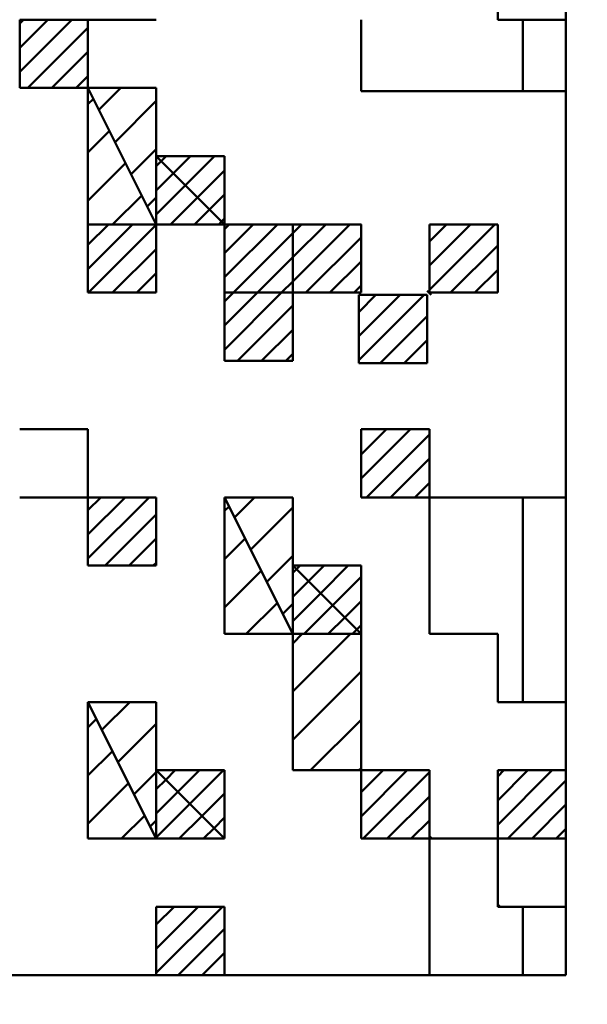
# Model space of a CAD drawing. Units: millimetres. Extents: x 0 to 420, y 0 to 297.
# Drawn here: x 118 to 120, y 146 to 149 of the extents above; entities that cross this region are included whole.
import ezdxf

# ---------------------------------------------------------------- set-up
doc = ezdxf.new("R2010")
doc.units = ezdxf.units.MM
doc.header["$LTSCALE"] = 0.18189
doc.layers.add('NoLayerName_002', color=7, linetype='Continuous')
doc.layers.add('NoLayerName_004', color=7, linetype='Continuous')

msp = doc.modelspace()

# ---------------------------------------------------------------- linework, layer by layer
at = {"layer": 'NoLayerName_002', "color": 7, "linetype": 'Continuous', "lineweight": 50}
for p, q in [((119.4807, 146.3748), (119.4807, 150.3749)), ((119.4807, 150.3749), (119.4807, 146.3749)), ((119.4807, 146.3749), (119.4807, 150.3748)), ((119.3207, 148.6149), (119.3207, 148.7749)), ((118.2007, 148.4549), (118.2007, 148.6149)), ((118.2007, 148.6149), (118.3607, 148.6149)), ((118.2007, 148.4925), (118.323, 148.6149)), ((118.2007, 148.5491), (118.2665, 148.6149)), ((118.2007, 148.6056), (118.2099, 148.6149)), ((118.3607, 148.6149), (118.3607, 148.4549)), ((119.0007, 148.6149), (119.0007, 148.4475)), ((119.3207, 148.6149), (119.4807, 148.6149)), ((119.38, 148.4475), (119.38, 148.6149)), ((119.4807, 148.6149), (119.4807, 148.4475)), ((118.2196, 148.4549), (118.3607, 148.5959)), ((118.2762, 148.4549), (118.3607, 148.5393)), ((118.3327, 148.4549), (118.3607, 148.4828)), ((118.3607, 148.4549), (118.2007, 148.4549)), ((118.3607, 148.1349), (118.3607, 148.4549)), ((118.3607, 148.4549), (118.5207, 148.1349)), ((118.5207, 148.1349), (118.3607, 148.4549)), ((118.3607, 148.4549), (118.5207, 148.4549)), ((118.3864, 148.4034), (118.4378, 148.4549)), ((118.5207, 148.4549), (118.5207, 148.1349)), ((119.0007, 148.4475), (119.4807, 148.4475)), ((118.3607, 148.4165), (118.3735, 148.4293)), ((118.4241, 148.328), (118.5207, 148.4246)), ((118.3607, 148.3034), (118.4112, 148.3539)), ((118.4618, 148.2526), (118.5207, 148.3114)), ((118.3607, 148.1903), (118.4489, 148.2785)), ((118.5207, 148.1349), (118.5207, 148.2949)), ((118.5207, 148.2949), (118.6807, 148.1349)), ((118.6807, 148.1349), (118.5207, 148.2949)), ((118.5207, 148.2949), (118.6807, 148.2949)), ((118.5207, 148.2713), (118.5325, 148.2831)), ((118.5325, 148.2831), (118.5442, 148.2949)), ((118.5607, 148.2548), (118.6008, 148.2949)), ((118.589, 148.2265), (118.6574, 148.2949)), ((118.6807, 148.2949), (118.6807, 148.1349)), ((118.5207, 148.2147), (118.5607, 148.2548)), ((118.6173, 148.1982), (118.6807, 148.2616)), ((118.5207, 148.1582), (118.589, 148.2265)), ((118.4184, 148.1349), (118.4866, 148.203)), ((118.4995, 148.1772), (118.5207, 148.1983)), ((118.5539, 148.1349), (118.6173, 148.1982)), ((118.6456, 148.1699), (118.6807, 148.205)), ((118.6105, 148.1349), (118.6456, 148.1699)), ((118.6671, 148.1349), (118.6739, 148.1417)), ((118.6739, 148.1417), (118.6807, 148.1485)), ((118.5207, 148.1349), (118.3607, 148.1349)), ((118.3607, 147.9749), (118.3607, 148.1349)), ((118.3607, 148.1349), (118.5207, 148.1349)), ((118.3607, 148.0302), (118.4653, 148.1349)), ((118.3607, 148.0868), (118.4087, 148.1349)), ((118.3619, 147.9749), (118.5207, 148.1337)), ((118.6807, 148.1349), (118.5207, 148.1349)), ((118.5207, 148.1349), (118.5207, 147.9749)), ((118.6807, 147.9749), (118.6807, 148.1349)), ((118.6807, 148.1349), (118.8407, 148.1349)), ((118.6807, 148.0108), (118.8047, 148.1349)), ((118.6807, 148.0674), (118.7481, 148.1349)), ((118.6807, 148.124), (118.6916, 148.1349)), ((118.8407, 148.1349), (118.8407, 147.9749)), ((118.8407, 147.9749), (118.8407, 148.1349)), ((118.8407, 148.1349), (119.0007, 148.1349)), ((118.8407, 148.0011), (118.9744, 148.1349)), ((118.8407, 148.0577), (118.9178, 148.1349)), ((118.8407, 148.1143), (118.8613, 148.1349)), ((119.0007, 148.1349), (119.0007, 147.9749)), ((119.1607, 147.9749), (119.1607, 148.1349)), ((119.1607, 148.1349), (119.3207, 148.1349)), ((119.1607, 147.9817), (119.3138, 148.1349)), ((119.1607, 148.0383), (119.2573, 148.1349)), ((119.1607, 148.0948), (119.2007, 148.1349)), ((119.3207, 148.1349), (119.3207, 147.9749)), ((118.7013, 147.9749), (118.8407, 148.1143)), ((118.871, 147.9749), (119.0007, 148.1045)), ((118.4184, 147.9749), (118.5207, 148.0771)), ((119.2104, 147.9749), (119.3207, 148.0851)), ((118.7578, 147.9749), (118.8407, 148.0577)), ((118.9276, 147.9749), (119.0007, 148.048)), ((119.267, 147.9749), (119.3207, 148.0286)), ((118.475, 147.9749), (118.5207, 148.0205)), ((118.8144, 147.9749), (118.8407, 148.0011)), ((118.9841, 147.9749), (119.0007, 147.9914)), ((118.5207, 147.9749), (118.3607, 147.9749)), ((118.8407, 147.9749), (118.6807, 147.9749)), ((118.6807, 147.8149), (118.6807, 147.9749)), ((118.6807, 147.9749), (118.8407, 147.9749)), ((118.6807, 147.8411), (118.8144, 147.9749)), ((118.6807, 147.8977), (118.7578, 147.9749)), ((118.6807, 147.9543), (118.7013, 147.9749)), ((118.8407, 147.9749), (118.8407, 147.8149)), ((119.0007, 147.9749), (118.8407, 147.9749)), ((118.9953, 147.8094), (118.9953, 147.9694)), ((118.9953, 147.9694), (119.1553, 147.9694)), ((118.9953, 147.8163), (119.1484, 147.9694)), ((118.9953, 147.8729), (119.0919, 147.9694)), ((118.9953, 147.9294), (119.0353, 147.9694)), ((119.1553, 147.9694), (119.1553, 147.8094)), ((119.3207, 147.9749), (119.1607, 147.9749)), ((118.711, 147.8149), (118.8407, 147.9445)), ((119.045, 147.8094), (119.1553, 147.9197)), ((118.7676, 147.8149), (118.8407, 147.888)), ((119.1016, 147.8094), (119.1553, 147.8632)), ((118.8241, 147.8149), (118.8407, 147.8314)), ((118.8407, 147.8149), (118.6807, 147.8149)), ((119.1553, 147.8094), (118.9953, 147.8094)), ((119.0007, 147.4949), (119.0007, 147.6549)), ((119.0007, 147.6549), (119.1607, 147.6549)), ((119.0007, 147.5389), (119.1167, 147.6549)), ((119.0007, 147.5954), (119.0601, 147.6549)), ((119.0007, 147.652), (119.0035, 147.6549)), ((119.1607, 147.6549), (119.1607, 147.4949)), ((119.0132, 147.4949), (119.1607, 147.6423)), ((119.0698, 147.4949), (119.1607, 147.5857)), ((119.1264, 147.4949), (119.1607, 147.5292)), ((118.3607, 147.3349), (118.3607, 147.4949)), ((118.3607, 147.4949), (118.5207, 147.4949)), ((118.3607, 147.3514), (118.5041, 147.4949)), ((118.3607, 147.408), (118.4476, 147.4949)), ((118.3607, 147.4645), (118.391, 147.4949)), ((118.5207, 147.4949), (118.5207, 147.3349)), ((118.6807, 147.1749), (118.6807, 147.4949)), ((118.6807, 147.4949), (118.8407, 147.1749)), ((118.8407, 147.1749), (118.6807, 147.4949)), ((118.6807, 147.4949), (118.8407, 147.4949)), ((118.7042, 147.4479), (118.7512, 147.4949)), ((118.8407, 147.4949), (118.8407, 147.1749)), ((119.1607, 147.4949), (119.0007, 147.4949)), ((119.38, 147.0149), (119.38, 147.4949)), ((118.6807, 147.4632), (118.6912, 147.4737)), ((118.7419, 147.3724), (118.8407, 147.4712)), ((118.4007, 147.3349), (118.5207, 147.4548)), ((118.4573, 147.3349), (118.5207, 147.3983)), ((118.6807, 147.3501), (118.7289, 147.3983)), ((118.7796, 147.297), (118.8407, 147.3581)), ((118.5207, 147.3349), (118.3607, 147.3349)), ((118.5138, 147.3349), (118.5207, 147.3417)), ((118.8407, 147.1749), (118.8407, 147.3349)), ((118.8407, 147.3349), (119.0007, 147.1749)), ((119.0007, 147.1749), (118.8407, 147.3349)), ((118.8407, 147.3349), (119.0007, 147.3349)), ((118.8491, 147.3264), (118.8576, 147.3349)), ((118.8774, 147.2981), (118.9141, 147.3349)), ((118.9057, 147.2698), (118.9707, 147.3349)), ((119.0007, 147.3349), (119.0007, 147.1749)), ((118.6807, 147.2369), (118.7667, 147.3229)), ((118.8407, 147.318), (118.8491, 147.3264)), ((118.934, 147.2416), (119.0007, 147.3083)), ((118.8407, 147.2614), (118.8774, 147.2981)), ((118.8407, 147.2048), (118.9057, 147.2698)), ((118.7317, 147.1749), (118.8044, 147.2475)), ((118.8173, 147.2216), (118.8407, 147.245)), ((118.8673, 147.1749), (118.934, 147.2416)), ((118.9623, 147.2133), (119.0007, 147.2517)), ((118.9238, 147.1749), (118.9623, 147.2133)), ((118.9905, 147.185), (119.0007, 147.1951)), ((118.8407, 147.1749), (118.6807, 147.1749)), ((118.8407, 146.8549), (118.8407, 147.1749)), ((118.8407, 146.8549), (118.8407, 147.1749)), ((118.8407, 147.1749), (119.0007, 147.1749)), ((119.0007, 147.1749), (118.8407, 147.1749)), ((118.8407, 147.0395), (118.9761, 147.1749)), ((118.8407, 147.1526), (118.8629, 147.1749)), ((118.9804, 147.1749), (118.9905, 147.185)), ((119.0007, 147.1749), (119.0007, 146.8549)), ((119.0007, 147.1749), (119.0007, 146.8549)), ((118.8407, 146.9263), (119.0007, 147.0863)), ((118.3607, 146.6949), (118.3607, 147.0149)), ((118.3607, 147.0149), (118.5207, 146.6949)), ((118.5207, 146.6949), (118.3607, 147.0149)), ((118.3607, 147.0149), (118.5207, 147.0149)), ((118.3933, 146.9496), (118.4586, 147.0149)), ((118.5207, 147.0149), (118.5207, 146.6949)), ((118.3607, 146.9557), (118.3804, 146.9754)), ((118.431, 146.8741), (118.5207, 146.9638)), ((118.8824, 146.8549), (119.0007, 146.9732)), ((118.3607, 146.8426), (118.4181, 146.9)), ((118.4687, 146.7987), (118.5207, 146.8506)), ((118.5207, 146.6949), (118.5207, 146.8549)), ((118.5207, 146.8549), (118.6807, 146.6949)), ((118.6807, 146.6949), (118.5207, 146.8549)), ((118.5207, 146.8549), (118.6807, 146.8549)), ((118.5428, 146.8327), (118.565, 146.8549)), ((118.5711, 146.8044), (118.6216, 146.8549)), ((118.5994, 146.7761), (118.6782, 146.8549)), ((118.6807, 146.8549), (118.6807, 146.6949)), ((119.0007, 146.8549), (118.8407, 146.8549)), ((118.9955, 146.8549), (119.0007, 146.86)), ((119.0007, 146.6949), (119.0007, 146.8549)), ((119.0007, 146.8549), (119.1607, 146.8549)), ((119.0007, 146.7469), (119.1086, 146.8549)), ((119.0007, 146.8035), (119.0521, 146.8549)), ((119.0052, 146.6949), (119.1607, 146.8503)), ((119.1607, 146.8549), (119.1607, 146.6949)), ((119.3207, 146.6949), (119.3207, 146.8549)), ((119.3207, 146.8549), (119.4807, 146.8549)), ((119.3207, 146.7275), (119.448, 146.8549)), ((119.3207, 146.7841), (119.3915, 146.8549)), ((119.3207, 146.8406), (119.3349, 146.8549)), ((119.4807, 146.8549), (119.4807, 146.6949)), ((118.3607, 146.7295), (118.4558, 146.8246)), ((118.5207, 146.8105), (118.5428, 146.8327)), ((119.3446, 146.6949), (119.4807, 146.8309)), ((118.5207, 146.7539), (118.5711, 146.8044)), ((118.6277, 146.7478), (118.6807, 146.8008)), ((119.0618, 146.6949), (119.1607, 146.7938)), ((118.5207, 146.6974), (118.5994, 146.7761)), ((119.4012, 146.6949), (119.4807, 146.7744)), ((118.4392, 146.6949), (118.4935, 146.7492)), ((118.5065, 146.7233), (118.5207, 146.7375)), ((118.5747, 146.6949), (118.6277, 146.7478)), ((118.656, 146.7195), (118.6807, 146.7442)), ((119.1183, 146.6949), (119.1607, 146.7372)), ((118.6313, 146.6949), (118.656, 146.7195)), ((119.4577, 146.6949), (119.4807, 146.7178)), ((118.5207, 146.6949), (118.3607, 146.6949)), ((118.6807, 146.6949), (118.5207, 146.6949)), ((119.1607, 146.6949), (119.0007, 146.6949)), ((119.4807, 146.6949), (119.3207, 146.6949)), ((118.5207, 146.3749), (118.5207, 146.5349)), ((118.5207, 146.5349), (118.6807, 146.5349)), ((118.5207, 146.38), (118.6755, 146.5349)), ((118.5207, 146.4366), (118.6189, 146.5349)), ((118.5207, 146.4932), (118.5624, 146.5349)), ((118.6807, 146.5349), (118.6807, 146.3749)), ((119.38, 146.3749), (119.38, 146.5349)), ((118.5721, 146.3749), (118.6807, 146.4835)), ((118.6286, 146.3749), (118.6807, 146.4269)), ((115.4807, 146.3749), (119.4807, 146.3749)), ((119.4807, 146.3749), (115.4807, 146.3749)), ((115.4807, 146.3748), (119.4807, 146.3748)), ((118.6807, 146.3749), (118.5207, 146.3749))]:
    msp.add_line(p, q, dxfattribs=at)
at = {"layer": 'NoLayerName_002', "color": 250, "linetype": 'Continuous', "lineweight": 50}
for p, q in [((118.9994, 148.1349), (119.0007, 148.1335)), ((119.1594, 147.9749), (119.1607, 147.9735))]:
    msp.add_line(p, q, dxfattribs=at)
at = {"layer": 'NoLayerName_002', "color": 8, "linetype": 'Continuous', "lineweight": 100}
msp.add_arc((114.2807, 164.8548), 22.7605, 282.27196, 257.72804, dxfattribs=at)
at = {"layer": 'NoLayerName_004', "color": 7, "linetype": 'Continuous', "lineweight": 50}
for p, q in [((118.2007, 148.4549), (118.2007, 148.6149)), ((118.2007, 148.4549), (118.2007, 148.6149)), ((118.2007, 148.4549), (118.2007, 148.6149)), ((118.2007, 148.6149), (118.3607, 148.6149)), ((118.2007, 148.6149), (118.3607, 148.6149)), ((118.2007, 148.6149), (118.3607, 148.6149)), ((118.2007, 148.6149), (118.3607, 148.6149)), ((118.3607, 148.6149), (118.5207, 148.6149)), ((118.3607, 148.6149), (118.3607, 148.4549)), ((118.3607, 148.6149), (118.3607, 148.4549)), ((118.3607, 148.6149), (118.3607, 148.4549)), ((118.2007, 148.4549), (118.3607, 148.4549)), ((118.2007, 148.4549), (118.3607, 148.4549)), ((118.2007, 148.4549), (118.3607, 148.4549)), ((118.2007, 148.4549), (118.3607, 148.4549)), ((118.2007, 148.4549), (118.3607, 148.4549)), ((118.2007, 148.4549), (118.3607, 148.4549)), ((118.2007, 148.4549), (118.3607, 148.4549)), ((118.2007, 148.4549), (118.3607, 148.4549)), ((118.2007, 148.4549), (118.3607, 148.4549)), ((118.2007, 148.4549), (118.3607, 148.4549)), ((118.3607, 148.4549), (118.5207, 148.4549)), ((118.3607, 148.4549), (118.5207, 148.4549)), ((118.3607, 148.4549), (118.5207, 148.4549)), ((118.3607, 148.4549), (118.5207, 148.4549)), ((118.3607, 148.4549), (118.5207, 148.4549)), ((118.3607, 148.4549), (118.5207, 148.4549)), ((118.3607, 148.4549), (118.5207, 148.4549)), ((118.3607, 148.4549), (118.5207, 148.4549)), ((118.3607, 148.4549), (118.5207, 148.4549)), ((118.3607, 148.4549), (118.5207, 148.4549)), ((118.3607, 148.2949), (118.3607, 148.4549)), ((118.3607, 148.2949), (118.3607, 148.4549)), ((118.3607, 148.2949), (118.3607, 148.4549)), ((118.5207, 148.4549), (118.5207, 148.2949)), ((118.5207, 148.4549), (118.5207, 148.2949)), ((118.5207, 148.4549), (118.5207, 148.2949)), ((118.3607, 148.1349), (118.3607, 148.2949)), ((118.3607, 148.1349), (118.3607, 148.2949)), ((118.3607, 148.1349), (118.3607, 148.2949)), ((118.5207, 148.2949), (118.6807, 148.2949)), ((118.5207, 148.2949), (118.6807, 148.2949)), ((118.5207, 148.2949), (118.6807, 148.2949)), ((118.5207, 148.2949), (118.6807, 148.2949)), ((118.5207, 148.2949), (118.6807, 148.2949)), ((118.5207, 148.2949), (118.6807, 148.2949)), ((118.5207, 148.2949), (118.6807, 148.2949)), ((118.5207, 148.2949), (118.6807, 148.2949)), ((118.5207, 148.2949), (118.6807, 148.2949)), ((118.5207, 148.2949), (118.6807, 148.2949)), ((118.6807, 148.2949), (118.6807, 148.1349)), ((118.6807, 148.2949), (118.6807, 148.1349)), ((118.6807, 148.2949), (118.6807, 148.1349)), ((118.3607, 148.1349), (118.5207, 148.1349)), ((118.3607, 148.1349), (118.5207, 148.1349)), ((118.3607, 148.1349), (118.5207, 148.1349)), ((118.3607, 148.1349), (118.5207, 148.1349)), ((118.3607, 148.1349), (118.5207, 148.1349)), ((118.3607, 148.1349), (118.5207, 148.1349)), ((118.3607, 148.1349), (118.5207, 148.1349)), ((118.3607, 148.1349), (118.5207, 148.1349)), ((118.3607, 148.1349), (118.5207, 148.1349)), ((118.3607, 148.1349), (118.5207, 148.1349)), ((118.3607, 148.1349), (118.5207, 148.1349)), ((118.3607, 148.1349), (118.5207, 148.1349)), ((118.3607, 148.1349), (118.5207, 148.1349)), ((118.3607, 148.1349), (118.5207, 148.1349)), ((118.3607, 148.1349), (118.5207, 148.1349)), ((118.3607, 148.1349), (118.5207, 148.1349)), ((118.3607, 148.1349), (118.5207, 148.1349)), ((118.3607, 148.1349), (118.3607, 147.9749)), ((118.3607, 148.1349), (118.3607, 147.9749)), ((118.3607, 148.1349), (118.3607, 147.9749)), ((118.5207, 148.1349), (118.6807, 148.1349)), ((118.5207, 148.1349), (118.6807, 148.1349)), ((118.5207, 148.1349), (118.6807, 148.1349)), ((118.5207, 148.1349), (118.6807, 148.1349)), ((118.5207, 148.1349), (118.6807, 148.1349)), ((118.5207, 148.1349), (118.6807, 148.1349)), ((118.5207, 148.1349), (118.6807, 148.1349)), ((118.5207, 148.1349), (118.6807, 148.1349)), ((118.5207, 148.1349), (118.6807, 148.1349)), ((118.5207, 148.1349), (118.6807, 148.1349)), ((118.5207, 147.9749), (118.5207, 148.1349)), ((118.5207, 147.9749), (118.5207, 148.1349)), ((118.5207, 147.9749), (118.5207, 148.1349)), ((118.6807, 148.1349), (118.8407, 148.1349)), ((118.6807, 148.1349), (118.8407, 148.1349)), ((118.6807, 148.1349), (118.8407, 148.1349)), ((118.6807, 148.1349), (118.8407, 148.1349)), ((118.6807, 148.1349), (118.8407, 148.1349)), ((118.6807, 148.1349), (118.8407, 148.1349)), ((118.6807, 148.1349), (118.8407, 148.1349)), ((118.6807, 148.1349), (118.8407, 148.1349)), ((118.6807, 148.1349), (118.8407, 148.1349)), ((118.6807, 148.1349), (118.8407, 148.1349)), ((118.6807, 147.9749), (118.6807, 148.1349)), ((118.6807, 147.9749), (118.6807, 148.1349)), ((118.6807, 147.9749), (118.6807, 148.1349)), ((118.8407, 148.1349), (118.8407, 147.9749)), ((118.8407, 148.1349), (118.8407, 147.9749)), ((118.8407, 148.1349), (118.8407, 147.9749)), ((118.8407, 148.1349), (119.0007, 148.1349)), ((118.8407, 148.1349), (119.0007, 148.1349)), ((118.8407, 148.1349), (119.0007, 148.1349)), ((118.8407, 148.1349), (119.0007, 148.1349)), ((118.8407, 148.1349), (119.0007, 148.1349)), ((118.8407, 148.1349), (119.0007, 148.1349)), ((118.8407, 148.1349), (119.0007, 148.1349)), ((119.0007, 147.9749), (119.0007, 148.1349)), ((119.0007, 147.9749), (119.0007, 148.1349)), ((119.0007, 147.9749), (119.0007, 148.1349)), ((119.1607, 148.1349), (119.3207, 148.1349)), ((119.1607, 148.1349), (119.3207, 148.1349)), ((119.1607, 148.1349), (119.3207, 148.1349)), ((119.1607, 148.1349), (119.3207, 148.1349)), ((119.1607, 148.1349), (119.3207, 148.1349)), ((119.1607, 148.1349), (119.3207, 148.1349)), ((119.1607, 148.1349), (119.3207, 148.1349)), ((119.1607, 148.1349), (119.1607, 147.9749)), ((119.1607, 148.1349), (119.1607, 147.9749)), ((119.1607, 148.1349), (119.1607, 147.9749)), ((119.3207, 147.9749), (119.3207, 148.1349)), ((119.3207, 147.9749), (119.3207, 148.1349)), ((119.3207, 147.9749), (119.3207, 148.1349)), ((118.3607, 147.9749), (118.5207, 147.9749)), ((118.3607, 147.9749), (118.5207, 147.9749)), ((118.3607, 147.9749), (118.5207, 147.9749)), ((118.3607, 147.9749), (118.5207, 147.9749)), ((118.3607, 147.9749), (118.5207, 147.9749)), ((118.3607, 147.9749), (118.5207, 147.9749)), ((118.3607, 147.9749), (118.5207, 147.9749)), ((118.3607, 147.9749), (118.5207, 147.9749)), ((118.3607, 147.9749), (118.5207, 147.9749)), ((118.3607, 147.9749), (118.5207, 147.9749)), ((118.6807, 147.9749), (118.8407, 147.9749)), ((118.6807, 147.9749), (118.8407, 147.9749)), ((118.6807, 147.9749), (118.8407, 147.9749)), ((118.6807, 147.9749), (118.8407, 147.9749)), ((118.6807, 147.9749), (118.8407, 147.9749)), ((118.6807, 147.9749), (118.8407, 147.9749)), ((118.6807, 147.9749), (118.8407, 147.9749)), ((118.6807, 147.9749), (118.8407, 147.9749)), ((118.6807, 147.9749), (118.8407, 147.9749)), ((118.6807, 147.9749), (118.8407, 147.9749)), ((118.6807, 147.9749), (118.6807, 147.8149)), ((118.6807, 147.9749), (118.6807, 147.8149)), ((118.6807, 147.9749), (118.6807, 147.8149)), ((118.8407, 147.8149), (118.8407, 147.9749)), ((118.8407, 147.8149), (118.8407, 147.9749)), ((118.8407, 147.8149), (118.8407, 147.9749)), ((118.8407, 147.9749), (119.0007, 147.9749)), ((118.8407, 147.9749), (119.0007, 147.9749)), ((118.8407, 147.9749), (119.0007, 147.9749)), ((118.8407, 147.9749), (119.0007, 147.9749)), ((118.8407, 147.9749), (119.0007, 147.9749)), ((118.8407, 147.9749), (119.0007, 147.9749)), ((118.8407, 147.9749), (119.0007, 147.9749)), ((118.8407, 147.9749), (119.0007, 147.9749)), ((118.8407, 147.9749), (119.0007, 147.9749)), ((118.8407, 147.9749), (119.0007, 147.9749)), ((118.9953, 147.9694), (119.1553, 147.9694)), ((118.9953, 147.9694), (119.1553, 147.9694)), ((118.9953, 147.9694), (119.1553, 147.9694)), ((118.9953, 147.9694), (119.1553, 147.9694)), ((118.9953, 147.9694), (119.1553, 147.9694)), ((118.9953, 147.9694), (119.1553, 147.9694)), ((118.9953, 147.9694), (119.1553, 147.9694)), ((118.9953, 147.9694), (119.1553, 147.9694)), ((118.9953, 147.9694), (119.1553, 147.9694)), ((118.9953, 147.9694), (119.1553, 147.9694)), ((118.9953, 147.9694), (118.9953, 147.8094)), ((118.9953, 147.9694), (118.9953, 147.8094)), ((118.9953, 147.9694), (118.9953, 147.8094)), ((119.1553, 147.8094), (119.1553, 147.9694)), ((119.1553, 147.8094), (119.1553, 147.9694)), ((119.1553, 147.8094), (119.1553, 147.9694)), ((119.1553, 147.9694), (119.1553, 147.8094)), ((119.1553, 147.9694), (119.1553, 147.8094)), ((119.1553, 147.9694), (119.1553, 147.8094)), ((119.1607, 147.9749), (119.3207, 147.9749)), ((119.1607, 147.9749), (119.3207, 147.9749)), ((119.1607, 147.9749), (119.3207, 147.9749)), ((119.1607, 147.9749), (119.3207, 147.9749)), ((119.1607, 147.9749), (119.3207, 147.9749)), ((119.1607, 147.9749), (119.3207, 147.9749)), ((119.1607, 147.9749), (119.3207, 147.9749)), ((119.1607, 147.9749), (119.3207, 147.9749)), ((119.1607, 147.9749), (119.3207, 147.9749)), ((119.1607, 147.9749), (119.3207, 147.9749)), ((118.6807, 147.8149), (118.8407, 147.8149)), ((118.6807, 147.8149), (118.8407, 147.8149)), ((118.6807, 147.8149), (118.8407, 147.8149)), ((118.2007, 147.6549), (118.3607, 147.6549)), ((118.2007, 147.6549), (118.3607, 147.6549)), ((118.2007, 147.6549), (118.3607, 147.6549)), ((118.2007, 147.6549), (118.3607, 147.6549)), ((118.2007, 147.6549), (118.3607, 147.6549)), ((118.2007, 147.6549), (118.3607, 147.6549)), ((118.2007, 147.6549), (118.3607, 147.6549)), ((118.3607, 147.4949), (118.3607, 147.6549)), ((118.3607, 147.4949), (118.3607, 147.6549)), ((118.3607, 147.4949), (118.3607, 147.6549)), ((119.0007, 147.6549), (119.1607, 147.6549)), ((119.0007, 147.6549), (119.1607, 147.6549)), ((119.0007, 147.6549), (119.1607, 147.6549)), ((119.0007, 147.6549), (119.1607, 147.6549)), ((119.0007, 147.6549), (119.1607, 147.6549)), ((119.0007, 147.6549), (119.1607, 147.6549)), ((119.0007, 147.6549), (119.1607, 147.6549)), ((119.0007, 147.6549), (119.1607, 147.6549)), ((119.0007, 147.6549), (119.1607, 147.6549)), ((119.0007, 147.6549), (119.1607, 147.6549)), ((119.0007, 147.6549), (119.0007, 147.4949)), ((119.0007, 147.6549), (119.0007, 147.4949)), ((119.0007, 147.6549), (119.0007, 147.4949)), ((119.1607, 147.4949), (119.1607, 147.6549)), ((119.1607, 147.4949), (119.1607, 147.6549)), ((119.1607, 147.4949), (119.1607, 147.6549)), ((119.1607, 147.6549), (119.1607, 147.4949)), ((119.1607, 147.6549), (119.1607, 147.4949)), ((119.1607, 147.6549), (119.1607, 147.4949)), ((118.2007, 147.4949), (118.3607, 147.4949)), ((118.2007, 147.4949), (118.3607, 147.4949)), ((118.2007, 147.4949), (118.3607, 147.4949)), ((118.3607, 147.4949), (118.5207, 147.4949)), ((118.3607, 147.4949), (118.5207, 147.4949)), ((118.3607, 147.4949), (118.5207, 147.4949)), ((118.3607, 147.4949), (118.5207, 147.4949)), ((118.3607, 147.4949), (118.5207, 147.4949)), ((118.3607, 147.4949), (118.5207, 147.4949)), ((118.3607, 147.4949), (118.5207, 147.4949)), ((118.3607, 147.4949), (118.5207, 147.4949)), ((118.3607, 147.4949), (118.5207, 147.4949)), ((118.3607, 147.4949), (118.5207, 147.4949)), ((118.3607, 147.3349), (118.3607, 147.4949)), ((118.3607, 147.3349), (118.3607, 147.4949)), ((118.3607, 147.3349), (118.3607, 147.4949)), ((118.5207, 147.4949), (118.5207, 147.3349)), ((118.5207, 147.4949), (118.5207, 147.3349)), ((118.5207, 147.4949), (118.5207, 147.3349)), ((118.6807, 147.4949), (118.8407, 147.4949)), ((118.6807, 147.4949), (118.8407, 147.4949)), ((118.6807, 147.4949), (118.8407, 147.4949)), ((118.6807, 147.4949), (118.8407, 147.4949)), ((118.6807, 147.4949), (118.8407, 147.4949)), ((118.6807, 147.4949), (118.8407, 147.4949)), ((118.6807, 147.4949), (118.8407, 147.4949)), ((118.6807, 147.4949), (118.6807, 147.3349)), ((118.6807, 147.4949), (118.6807, 147.3349)), ((118.6807, 147.4949), (118.6807, 147.3349)), ((118.8407, 147.3349), (118.8407, 147.4949)), ((118.8407, 147.3349), (118.8407, 147.4949)), ((118.8407, 147.3349), (118.8407, 147.4949)), ((118.8407, 147.4949), (118.8407, 147.3349)), ((118.8407, 147.4949), (118.8407, 147.3349)), ((118.8407, 147.4949), (118.8407, 147.3349)), ((119.1607, 147.4949), (119.3207, 147.4949)), ((119.1607, 147.4949), (119.3207, 147.4949)), ((119.1607, 147.4949), (119.3207, 147.4949)), ((119.1607, 147.4949), (119.3207, 147.4949)), ((119.1607, 147.4949), (119.3207, 147.4949)), ((119.1607, 147.4949), (119.3207, 147.4949)), ((119.1607, 147.4949), (119.3207, 147.4949)), ((119.1607, 147.4949), (119.3207, 147.4949)), ((119.1607, 147.4949), (119.3207, 147.4949)), ((119.1607, 147.4949), (119.3207, 147.4949)), ((119.1607, 147.3349), (119.1607, 147.4949)), ((119.1607, 147.3349), (119.1607, 147.4949)), ((119.1607, 147.3349), (119.1607, 147.4949)), ((119.3207, 147.4949), (119.4807, 147.4949)), ((119.3207, 147.4949), (119.4807, 147.4949)), ((119.3207, 147.4949), (119.4807, 147.4949)), ((119.3207, 147.4949), (119.4807, 147.4949)), ((119.3207, 147.4949), (119.4807, 147.4949)), ((119.3207, 147.4949), (119.4807, 147.4949)), ((119.3207, 147.4949), (119.4807, 147.4949)), ((119.3207, 147.4949), (119.4807, 147.4949)), ((119.3207, 147.4949), (119.4807, 147.4949)), ((119.3207, 147.4949), (119.4807, 147.4949)), ((119.4807, 147.4949), (119.4807, 147.3349)), ((119.4807, 147.4949), (119.4807, 147.3349)), ((119.4807, 147.4949), (119.4807, 147.3349)), ((118.3607, 147.3349), (118.5207, 147.3349)), ((118.3607, 147.3349), (118.5207, 147.3349)), ((118.3607, 147.3349), (118.5207, 147.3349)), ((118.3607, 147.3349), (118.5207, 147.3349)), ((118.3607, 147.3349), (118.5207, 147.3349)), ((118.3607, 147.3349), (118.5207, 147.3349)), ((118.3607, 147.3349), (118.5207, 147.3349)), ((118.3607, 147.3349), (118.5207, 147.3349)), ((118.3607, 147.3349), (118.5207, 147.3349)), ((118.3607, 147.3349), (118.5207, 147.3349)), ((118.6807, 147.3349), (118.6807, 147.1749)), ((118.6807, 147.3349), (118.6807, 147.1749)), ((118.6807, 147.3349), (118.6807, 147.1749)), ((118.8407, 147.3349), (119.0007, 147.3349)), ((118.8407, 147.3349), (119.0007, 147.3349)), ((118.8407, 147.3349), (119.0007, 147.3349)), ((118.8407, 147.3349), (119.0007, 147.3349)), ((118.8407, 147.3349), (119.0007, 147.3349)), ((118.8407, 147.3349), (119.0007, 147.3349)), ((118.8407, 147.3349), (119.0007, 147.3349)), ((119.0007, 147.1749), (119.0007, 147.3349)), ((119.0007, 147.1749), (119.0007, 147.3349)), ((119.0007, 147.1749), (119.0007, 147.3349)), ((119.1607, 147.1749), (119.1607, 147.3349)), ((119.1607, 147.1749), (119.1607, 147.3349)), ((119.1607, 147.1749), (119.1607, 147.3349)), ((119.4807, 147.3349), (119.4807, 147.1749)), ((119.4807, 147.3349), (119.4807, 147.1749)), ((119.4807, 147.3349), (119.4807, 147.1749)), ((118.6807, 147.1749), (118.8407, 147.1749)), ((118.6807, 147.1749), (118.8407, 147.1749)), ((118.6807, 147.1749), (118.8407, 147.1749)), ((118.8407, 147.1749), (119.0007, 147.1749)), ((118.8407, 147.1749), (119.0007, 147.1749)), ((118.8407, 147.1749), (119.0007, 147.1749)), ((119.1607, 147.1749), (119.3207, 147.1749)), ((119.1607, 147.1749), (119.3207, 147.1749)), ((119.1607, 147.1749), (119.3207, 147.1749)), ((119.1607, 147.1749), (119.3207, 147.1749)), ((119.1607, 147.1749), (119.3207, 147.1749)), ((119.1607, 147.1749), (119.3207, 147.1749)), ((119.1607, 147.1749), (119.3207, 147.1749)), ((119.1607, 147.1749), (119.3207, 147.1749)), ((119.1607, 147.1749), (119.3207, 147.1749)), ((119.1607, 147.1749), (119.3207, 147.1749)), ((119.3207, 147.0149), (119.3207, 147.1749)), ((119.3207, 147.0149), (119.3207, 147.1749)), ((119.3207, 147.0149), (119.3207, 147.1749)), ((119.4807, 147.1749), (119.4807, 147.0149)), ((119.4807, 147.1749), (119.4807, 147.0149)), ((119.4807, 147.1749), (119.4807, 147.0149)), ((118.3607, 147.0149), (118.5207, 147.0149)), ((118.3607, 147.0149), (118.5207, 147.0149)), ((118.3607, 147.0149), (118.5207, 147.0149)), ((118.3607, 147.0149), (118.5207, 147.0149)), ((118.3607, 147.0149), (118.5207, 147.0149)), ((118.3607, 147.0149), (118.5207, 147.0149)), ((118.3607, 147.0149), (118.5207, 147.0149)), ((118.3607, 147.0149), (118.3607, 146.8549)), ((118.3607, 147.0149), (118.3607, 146.8549)), ((118.3607, 147.0149), (118.3607, 146.8549)), ((118.5207, 146.8549), (118.5207, 147.0149)), ((118.5207, 146.8549), (118.5207, 147.0149)), ((118.5207, 146.8549), (118.5207, 147.0149)), ((118.5207, 147.0149), (118.5207, 146.8549)), ((118.5207, 147.0149), (118.5207, 146.8549)), ((118.5207, 147.0149), (118.5207, 146.8549)), ((119.3207, 147.0149), (119.4807, 147.0149)), ((119.3207, 147.0149), (119.4807, 147.0149)), ((119.3207, 147.0149), (119.4807, 147.0149)), ((119.3207, 147.0149), (119.4807, 147.0149)), ((119.3207, 147.0149), (119.4807, 147.0149)), ((119.3207, 147.0149), (119.4807, 147.0149)), ((119.3207, 147.0149), (119.4807, 147.0149)), ((119.3207, 147.0149), (119.4807, 147.0149)), ((119.3207, 147.0149), (119.4807, 147.0149)), ((119.3207, 147.0149), (119.4807, 147.0149)), ((118.3607, 146.8549), (118.3607, 146.6949)), ((118.3607, 146.8549), (118.3607, 146.6949)), ((118.3607, 146.8549), (118.3607, 146.6949)), ((118.5207, 146.8549), (118.6807, 146.8549)), ((118.5207, 146.8549), (118.6807, 146.8549)), ((118.5207, 146.8549), (118.6807, 146.8549)), ((118.5207, 146.8549), (118.6807, 146.8549)), ((118.5207, 146.8549), (118.6807, 146.8549)), ((118.5207, 146.8549), (118.6807, 146.8549)), ((118.5207, 146.8549), (118.6807, 146.8549)), ((118.6807, 146.6949), (118.6807, 146.8549)), ((118.6807, 146.6949), (118.6807, 146.8549)), ((118.6807, 146.6949), (118.6807, 146.8549)), ((118.8407, 146.8549), (119.0007, 146.8549)), ((118.8407, 146.8549), (119.0007, 146.8549)), ((118.8407, 146.8549), (119.0007, 146.8549)), ((118.8407, 146.8549), (119.0007, 146.8549)), ((118.8407, 146.8549), (119.0007, 146.8549)), ((118.8407, 146.8549), (119.0007, 146.8549)), ((118.8407, 146.8549), (119.0007, 146.8549)), ((119.0007, 146.8549), (119.1607, 146.8549)), ((119.0007, 146.8549), (119.1607, 146.8549)), ((119.0007, 146.8549), (119.1607, 146.8549)), ((119.0007, 146.8549), (119.1607, 146.8549)), ((119.0007, 146.8549), (119.1607, 146.8549)), ((119.0007, 146.8549), (119.1607, 146.8549)), ((119.0007, 146.8549), (119.1607, 146.8549)), ((119.0007, 146.8549), (119.1607, 146.8549)), ((119.0007, 146.8549), (119.1607, 146.8549)), ((119.0007, 146.8549), (119.1607, 146.8549)), ((119.0007, 146.6949), (119.0007, 146.8549)), ((119.0007, 146.6949), (119.0007, 146.8549)), ((119.0007, 146.6949), (119.0007, 146.8549)), ((119.1607, 146.8549), (119.1607, 146.6949)), ((119.1607, 146.8549), (119.1607, 146.6949)), ((119.1607, 146.8549), (119.1607, 146.6949)), ((119.3207, 146.6949), (119.3207, 146.8549)), ((119.3207, 146.6949), (119.3207, 146.8549)), ((119.3207, 146.6949), (119.3207, 146.8549)), ((119.3207, 146.8549), (119.4807, 146.8549)), ((119.3207, 146.8549), (119.4807, 146.8549)), ((119.3207, 146.8549), (119.4807, 146.8549)), ((119.3207, 146.8549), (119.4807, 146.8549)), ((119.3207, 146.8549), (119.4807, 146.8549)), ((119.3207, 146.8549), (119.4807, 146.8549)), ((119.3207, 146.8549), (119.4807, 146.8549)), ((119.3207, 146.8549), (119.4807, 146.8549)), ((119.3207, 146.8549), (119.4807, 146.8549)), ((119.3207, 146.8549), (119.4807, 146.8549)), ((119.4807, 146.8549), (119.4807, 146.6949)), ((119.4807, 146.8549), (119.4807, 146.6949)), ((119.4807, 146.8549), (119.4807, 146.6949)), ((118.3607, 146.6949), (118.5207, 146.6949)), ((118.3607, 146.6949), (118.5207, 146.6949)), ((118.3607, 146.6949), (118.5207, 146.6949)), ((118.5207, 146.6949), (118.6807, 146.6949)), ((118.5207, 146.6949), (118.6807, 146.6949)), ((118.5207, 146.6949), (118.6807, 146.6949)), ((119.0007, 146.6949), (119.1607, 146.6949)), ((119.0007, 146.6949), (119.1607, 146.6949)), ((119.0007, 146.6949), (119.1607, 146.6949)), ((119.0007, 146.6949), (119.1607, 146.6949)), ((119.0007, 146.6949), (119.1607, 146.6949)), ((119.0007, 146.6949), (119.1607, 146.6949)), ((119.0007, 146.6949), (119.1607, 146.6949)), ((119.0007, 146.6949), (119.1607, 146.6949)), ((119.0007, 146.6949), (119.1607, 146.6949)), ((119.0007, 146.6949), (119.1607, 146.6949)), ((119.1607, 146.6949), (119.3207, 146.6949)), ((119.1607, 146.6949), (119.3207, 146.6949)), ((119.1607, 146.6949), (119.3207, 146.6949)), ((119.1607, 146.6949), (119.3207, 146.6949)), ((119.1607, 146.6949), (119.3207, 146.6949)), ((119.1607, 146.6949), (119.3207, 146.6949)), ((119.1607, 146.6949), (119.3207, 146.6949)), ((119.1607, 146.6949), (119.3207, 146.6949)), ((119.1607, 146.6949), (119.3207, 146.6949)), ((119.1607, 146.6949), (119.3207, 146.6949)), ((119.1607, 146.5349), (119.1607, 146.6949)), ((119.1607, 146.5349), (119.1607, 146.6949)), ((119.1607, 146.5349), (119.1607, 146.6949)), ((119.3207, 146.6949), (119.3207, 146.5349)), ((119.3207, 146.6949), (119.3207, 146.5349)), ((119.3207, 146.6949), (119.3207, 146.5349)), ((119.3207, 146.6949), (119.4807, 146.6949)), ((119.3207, 146.6949), (119.4807, 146.6949)), ((119.3207, 146.6949), (119.4807, 146.6949)), ((119.3207, 146.6949), (119.4807, 146.6949)), ((119.3207, 146.6949), (119.4807, 146.6949)), ((119.3207, 146.6949), (119.4807, 146.6949)), ((119.3207, 146.6949), (119.4807, 146.6949)), ((119.3207, 146.6949), (119.4807, 146.6949)), ((119.3207, 146.6949), (119.4807, 146.6949)), ((119.3207, 146.6949), (119.4807, 146.6949)), ((118.5207, 146.5349), (118.5207, 146.3749)), ((118.5207, 146.5349), (118.5207, 146.3749)), ((118.5207, 146.5349), (118.5207, 146.3749)), ((118.5207, 146.5349), (118.6807, 146.5349)), ((118.5207, 146.5349), (118.6807, 146.5349)), ((118.5207, 146.5349), (118.6807, 146.5349)), ((118.5207, 146.5349), (118.6807, 146.5349)), ((118.5207, 146.5349), (118.6807, 146.5349)), ((118.5207, 146.5349), (118.6807, 146.5349)), ((118.5207, 146.5349), (118.6807, 146.5349)), ((118.6807, 146.3749), (118.6807, 146.5349)), ((118.6807, 146.3749), (118.6807, 146.5349)), ((118.6807, 146.3749), (118.6807, 146.5349)), ((119.1607, 146.3749), (119.1607, 146.5349)), ((119.1607, 146.3749), (119.1607, 146.5349)), ((119.1607, 146.3749), (119.1607, 146.5349)), ((119.3207, 146.5349), (119.4807, 146.5349)), ((119.3207, 146.5349), (119.4807, 146.5349)), ((119.3207, 146.5349), (119.4807, 146.5349)), ((119.3207, 146.5349), (119.4807, 146.5349)), ((119.3207, 146.5349), (119.4807, 146.5349)), ((119.3207, 146.5349), (119.4807, 146.5349)), ((119.3207, 146.5349), (119.4807, 146.5349)), ((119.3207, 146.5349), (119.4807, 146.5349)), ((119.3207, 146.5349), (119.4807, 146.5349)), ((119.3207, 146.5349), (119.4807, 146.5349)), ((119.4807, 146.5349), (119.4807, 146.3749)), ((119.4807, 146.5349), (119.4807, 146.3749)), ((119.4807, 146.5349), (119.4807, 146.3749)), ((118.3607, 146.3749), (118.5207, 146.3749)), ((118.3607, 146.3749), (118.5207, 146.3749)), ((118.3607, 146.3749), (118.5207, 146.3749)), ((118.3607, 146.3749), (118.5207, 146.3749)), ((118.3607, 146.3749), (118.5207, 146.3749)), ((118.3607, 146.3749), (118.5207, 146.3749)), ((118.3607, 146.3749), (118.5207, 146.3749)), ((118.3607, 146.3749), (118.5207, 146.3749)), ((118.3607, 146.3749), (118.5207, 146.3749)), ((118.3607, 146.3749), (118.5207, 146.3749)), ((118.6807, 146.3749), (118.8407, 146.3749)), ((118.6807, 146.3749), (118.8407, 146.3749)), ((118.6807, 146.3749), (118.8407, 146.3749)), ((118.6807, 146.3749), (118.8407, 146.3749)), ((118.6807, 146.3749), (118.8407, 146.3749)), ((118.6807, 146.3749), (118.8407, 146.3749)), ((118.6807, 146.3749), (118.8407, 146.3749)), ((118.6807, 146.3749), (118.8407, 146.3749)), ((118.6807, 146.3749), (118.8407, 146.3749)), ((118.6807, 146.3749), (118.7795, 146.3749)), ((119.1607, 146.3749), (119.3207, 146.3749)), ((119.1607, 146.3749), (119.3207, 146.3749)), ((119.1607, 146.3749), (119.3207, 146.3749)), ((119.1607, 146.3749), (119.3207, 146.3749)), ((119.1607, 146.3749), (119.3207, 146.3749)), ((119.1607, 146.3749), (119.3207, 146.3749)), ((119.1607, 146.3749), (119.3207, 146.3749)), ((119.1607, 146.3749), (119.3207, 146.3749)), ((119.1607, 146.3749), (119.3207, 146.3749)), ((119.1607, 146.3749), (119.3207, 146.3749)), ((119.3207, 146.3749), (119.4807, 146.3749)), ((119.3207, 146.3749), (119.4807, 146.3749)), ((119.3207, 146.3749), (119.4807, 146.3749)), ((119.3207, 146.3749), (119.4807, 146.3749)), ((119.3207, 146.3749), (119.4807, 146.3749)), ((119.3207, 146.3749), (119.4807, 146.3749)), ((119.3207, 146.3749), (119.4807, 146.3749)), ((119.3207, 146.3749), (119.4807, 146.3749)), ((119.3207, 146.3749), (119.4807, 146.3749)), ((119.3207, 146.3749), (119.4807, 146.3749))]:
    msp.add_line(p, q, dxfattribs=at)
at = {"layer": 'NoLayerName_004', "color": 250, "linetype": 'Continuous', "lineweight": 50}
for p, q in [((119.1553, 147.9789), (119.1648, 147.9694)), ((118.6807, 147.8171), (118.683, 147.8149)), ((118.5204, 147.3349), (118.5207, 147.3352)), ((119.1607, 146.7007), (119.1666, 146.6949)), ((119.3207, 146.5407), (119.3266, 146.5349))]:
    msp.add_line(p, q, dxfattribs=at)

doc.saveas('drawing.dxf')
